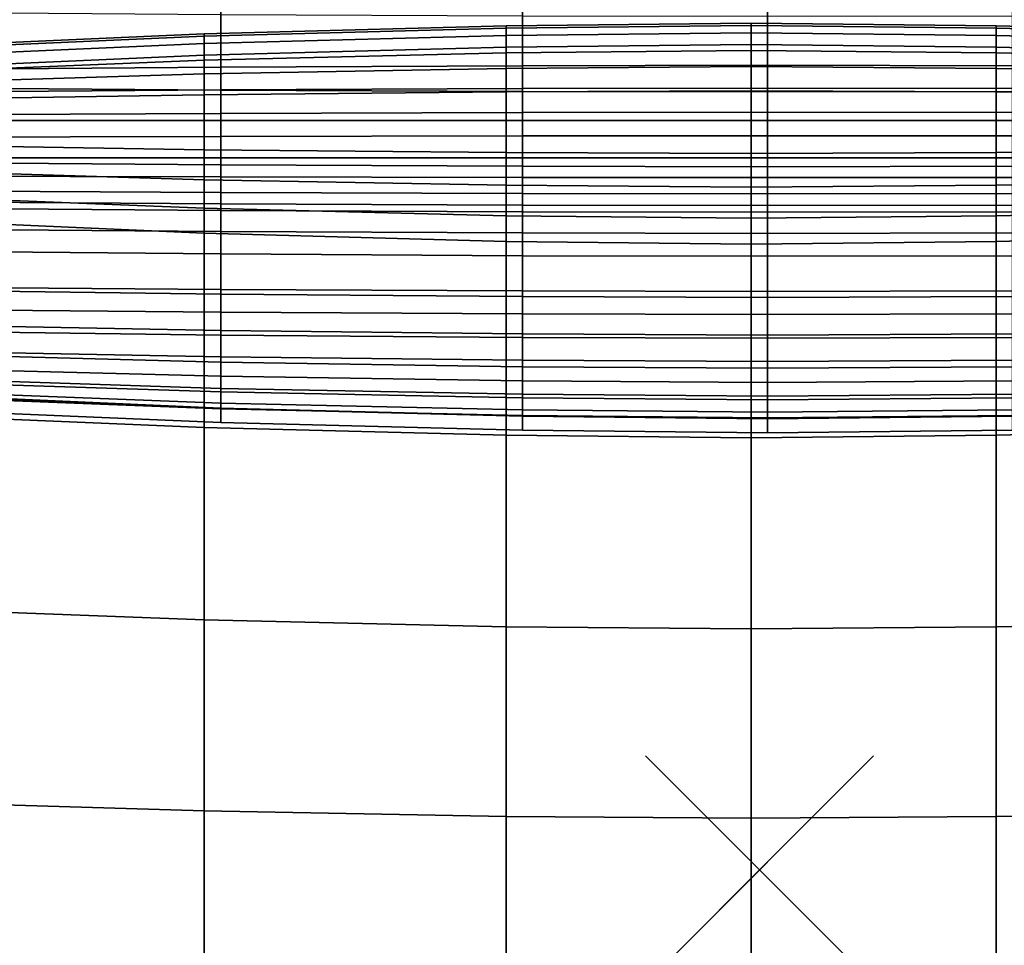
# Model space of a CAD drawing. Units: inches. Extents: x -15.1 to 15.1, y -15.9 to 14.9.
# Drawn here: x -6.5 to 2.1, y -0.7 to 7.5 of the extents above; entities that cross this region are included whole.
import ezdxf

# ---------------------------------------------------------------- set-up
doc = ezdxf.new("R2010")
doc.units = ezdxf.units.IN
doc.header["$MEASUREMENT"] = 0
doc.header["$PDMODE"] = 3
for name, color, linetype in [('Knoll Snaps', 7, 'Continuous'), ('Knoll Studio Chair Cushion', 2, 'Continuous'), ('Knoll Studio Chair Shell', 2, 'Continuous')]:
    doc.layers.add(name, color=color, linetype=linetype)

msp = doc.modelspace()

# ---------------------------------------------------------------- linework, layer by layer
at = {"layer": 'Knoll Snaps'}
for p, q in [((-0.3535, -0.3535), (0.3535, 0.3535)), ((-0.3535, 0.3535), (0.3535, -0.3535))]:
    msp.add_line(p, q, dxfattribs=at)
at = {"layer": 'Knoll Studio Chair Cushion'}
msp.add_point((0, 0), dxfattribs=at)
for points in [[(-7.3719, 7.6895, 27.7448), (-7.3719, 7.0192, 27.7578), (-4.7258, 7.0395, 27.8733), (-4.7258, 7.7099, 27.8603)], [(-4.7258, 7.7099, 27.8603), (-4.7258, 7.0395, 27.8733), (-2.0781, 7.0518, 27.9426), (-2.0781, 7.7221, 27.9296)], [(-2.0781, 7.7221, 27.9296), (-2.0781, 7.0518, 27.9426), (0.0705, 7.0558, 27.9657), (0.0705, 7.7262, 27.9527)], [(0.0705, 7.7262, 27.9527), (0.0705, 7.0558, 27.9657), (2.219, 7.0518, 27.9426), (2.219, 7.7221, 27.9296)], [(-4.7258, 7.5022, 15.1204), (-4.7258, 6.8386, 15.2161), (-7.3719, 6.859, 15.3315), (-7.3719, 7.5225, 15.2359)], [(-2.0781, 7.49, 15.0511), (-2.0781, 6.8264, 15.1468), (-4.7258, 6.8386, 15.2161), (-4.7258, 7.5022, 15.1204)], [(0.0705, 7.4859, 15.028), (0.0705, 6.8223, 15.1236), (-2.0781, 6.8264, 15.1468), (-2.0781, 7.49, 15.0511)], [(2.219, 7.49, 15.0511), (2.219, 6.8264, 15.1468), (0.0705, 6.8223, 15.1236), (0.0705, 7.4859, 15.028)], [(-4.871, 7.3321, 12.483), (-4.871, 7.311, 13.1531), (-2.2232, 7.3814, 13.1219), (-2.2232, 7.4025, 12.4517)], [(-4.871, 7.311, 11.9066), (-4.871, 7.3321, 12.483), (-2.2232, 7.4025, 12.4517), (-2.2232, 7.3814, 11.9066)], [(-4.871, 7.311, 13.1531), (-4.871, 7.2482, 13.8206), (-2.2232, 7.3186, 13.7893), (-2.2232, 7.3814, 13.1219)], [(-4.871, 7.2482, 11.2391), (-4.871, 7.311, 11.9066), (-2.2232, 7.3814, 11.9066), (-2.2232, 7.3186, 11.2391)], [(-2.2232, 7.4025, 12.4517), (-2.2232, 7.3814, 13.1219), (-0.0747, 7.4049, 13.1219), (-0.0747, 7.4259, 12.5767)], [(-2.2232, 7.3814, 11.9066), (-2.2232, 7.4025, 12.4517), (-0.0747, 7.4259, 12.5767), (-0.0747, 7.4049, 11.9066)], [(-2.2232, 7.3814, 13.1219), (-2.2232, 7.3186, 13.7893), (-0.0747, 7.3421, 13.7893), (-0.0747, 7.4049, 13.1219)], [(-2.2232, 7.3186, 11.2391), (-2.2232, 7.3814, 11.9066), (-0.0747, 7.4049, 11.9066), (-0.0747, 7.3421, 11.2391)], [(-2.2232, 7.3186, 13.7893), (-2.2232, 7.215, 14.4517), (-0.0747, 7.2384, 14.4517), (-0.0747, 7.3421, 13.7893)], [(-2.2232, 7.215, 10.5767), (-2.2232, 7.3186, 11.2391), (-0.0747, 7.3421, 11.2391), (-0.0747, 7.2384, 10.5767)], [(-0.0747, 7.4259, 12.5767), (-0.0747, 7.4049, 13.1219), (2.0739, 7.3814, 13.1687), (2.0739, 7.4025, 12.4986)], [(-0.0747, 7.4049, 11.9066), (-0.0747, 7.4259, 12.5767), (2.0739, 7.4025, 12.4986), (2.0739, 7.3814, 11.9066)], [(-0.0747, 7.4049, 13.1219), (-0.0747, 7.3421, 13.7893), (2.0739, 7.3186, 13.8362), (2.0739, 7.3814, 13.1687)], [(-0.0747, 7.3421, 11.2391), (-0.0747, 7.4049, 11.9066), (2.0739, 7.3814, 11.9066), (2.0739, 7.3186, 11.2391)], [(-0.0747, 7.3421, 13.7893), (-0.0747, 7.2384, 14.4517), (2.0739, 7.215, 14.4986), (2.0739, 7.3186, 13.8362)], [(-0.0747, 7.2384, 10.5767), (-0.0747, 7.3421, 11.2391), (2.0739, 7.3186, 11.2391), (2.0739, 7.215, 10.5767)], [(2.0739, 7.4025, 12.4986), (2.0739, 7.3814, 13.1687), (4.9716, 7.311, 13.2156), (4.9716, 7.3321, 12.5455)], [(2.0739, 7.3814, 11.9066), (2.0739, 7.4025, 12.4986), (4.9716, 7.3321, 12.5455), (4.9716, 7.311, 11.9066)], [(2.0739, 7.3814, 13.1687), (2.0739, 7.3186, 13.8362), (4.9716, 7.2482, 13.8831), (4.9716, 7.311, 13.2156)], [(2.0739, 7.3186, 11.2391), (2.0739, 7.3814, 11.9066), (4.9716, 7.311, 11.9066), (4.9716, 7.2482, 11.2391)], [(-7.517, 7.2148, 12.483), (-7.517, 7.1938, 13.1531), (-4.871, 7.311, 13.1531), (-4.871, 7.3321, 12.483)], [(-7.517, 7.1938, 11.8129), (-7.517, 7.2148, 12.483), (-4.871, 7.3321, 12.483), (-4.871, 7.311, 11.9066)], [(-7.517, 7.1938, 13.1531), (-7.517, 7.131, 13.8206), (-4.871, 7.2482, 13.8206), (-4.871, 7.311, 13.1531)], [(-7.517, 7.131, 11.1454), (-7.517, 7.1938, 11.8129), (-4.871, 7.311, 11.9066), (-4.871, 7.2482, 11.2391)], [(-4.871, 7.2482, 13.8206), (-4.871, 7.1446, 14.483), (-2.2232, 7.215, 14.4517), (-2.2232, 7.3186, 13.7893)], [(-4.871, 7.1446, 10.5767), (-4.871, 7.2482, 11.2391), (-2.2232, 7.3186, 11.2391), (-2.2232, 7.215, 10.5767)], [(2.0739, 7.3186, 13.8362), (2.0739, 7.215, 14.4986), (4.9716, 7.1446, 14.5455), (4.9716, 7.2482, 13.8831)], [(2.0739, 7.215, 10.5767), (2.0739, 7.3186, 11.2391), (4.9716, 7.2482, 11.2391), (4.9716, 7.1446, 10.5767)], [(-7.517, 7.131, 13.8206), (-7.517, 7.0273, 14.483), (-4.871, 7.1446, 14.483), (-4.871, 7.2482, 13.8206)], [(-7.517, 7.0273, 10.483), (-7.517, 7.131, 11.1454), (-4.871, 7.2482, 11.2391), (-4.871, 7.1446, 10.5767)], [(-4.871, 7.1446, 14.483), (-4.871, 7.1012, 14.6781), (-2.2232, 7.1655, 14.6468), (-2.2232, 7.215, 14.4517)], [(-2.2232, 7.1655, 10.3817), (-4.871, 7.1012, 10.3817), (-4.871, 7.1446, 10.5767), (-2.2232, 7.215, 10.5767)], [(-2.2232, 7.215, 14.4517), (-2.2232, 7.1655, 14.6468), (-0.0747, 7.187, 14.6468), (-0.0747, 7.2384, 14.4517)], [(-0.0747, 7.187, 10.3817), (-2.2232, 7.1655, 10.3817), (-2.2232, 7.215, 10.5767), (-0.0747, 7.2384, 10.5767)], [(-2.2232, 7.1655, 14.6468), (-2.2232, 7.029, 14.8344), (-0.0747, 7.0451, 14.8344), (-0.0747, 7.187, 14.6468)], [(-0.0747, 7.0451, 10.1941), (-2.2232, 7.029, 10.1941), (-2.2232, 7.1655, 10.3817), (-0.0747, 7.187, 10.3817)], [(-0.0747, 7.2384, 14.4517), (-0.0747, 7.187, 14.6468), (2.0739, 7.1655, 14.6937), (2.0739, 7.215, 14.4986)], [(2.0739, 7.1655, 10.3817), (-0.0747, 7.187, 10.3817), (-0.0747, 7.2384, 10.5767), (2.0739, 7.215, 10.5767)], [(-0.0747, 7.187, 14.6468), (-0.0747, 7.0451, 14.8344), (2.0739, 7.029, 14.8813), (2.0739, 7.1655, 14.6937)], [(2.0739, 7.029, 10.1941), (-0.0747, 7.0451, 10.1941), (-0.0747, 7.187, 10.3817), (2.0739, 7.1655, 10.3817)], [(2.0739, 7.215, 14.4986), (2.0739, 7.1655, 14.6937), (4.9716, 7.1012, 14.7406), (4.9716, 7.1446, 14.5455)], [(4.9716, 7.1012, 10.3817), (2.0739, 7.1655, 10.3817), (2.0739, 7.215, 10.5767), (4.9716, 7.1446, 10.5767)], [(-7.517, 7.0273, 14.483), (-7.517, 6.994, 14.6781), (-4.871, 7.1012, 14.6781), (-4.871, 7.1446, 14.483)], [(-4.871, 7.1012, 10.3817), (-7.517, 6.994, 10.2879), (-7.517, 7.0273, 10.483), (-4.871, 7.1446, 10.5767)], [(-7.517, 6.994, 14.6781), (-7.517, 6.9, 14.8657), (-4.871, 6.9806, 14.8657), (-4.871, 7.1012, 14.6781)], [(-4.871, 6.9806, 10.1941), (-7.517, 6.9, 10.1003), (-7.517, 6.994, 10.2879), (-4.871, 7.1012, 10.3817)], [(-4.871, 7.1012, 14.6781), (-4.871, 6.9806, 14.8657), (-2.2232, 7.029, 14.8344), (-2.2232, 7.1655, 14.6468)], [(-2.2232, 7.029, 10.1941), (-4.871, 6.9806, 10.1941), (-4.871, 7.1012, 10.3817), (-2.2232, 7.1655, 10.3817)], [(2.0739, 7.1655, 14.6937), (2.0739, 7.029, 14.8813), (4.9716, 6.9806, 14.9282), (4.9716, 7.1012, 14.7406)], [(4.9716, 6.9806, 10.1941), (2.0739, 7.029, 10.1941), (2.0739, 7.1655, 10.3817), (4.9716, 7.1012, 10.3817)], [(-7.3719, 7.0192, 27.7578), (-7.3719, 6.8213, 27.7589), (-4.7258, 6.8399, 27.8644), (-4.7258, 7.0395, 27.8733)], [(-4.871, 6.9806, 14.8657), (-4.871, 6.7981, 15.0386), (-2.2232, 6.824, 15.0073), (-2.2232, 7.029, 14.8344)], [(-2.2232, 6.824, 10.0212), (-4.871, 6.7981, 10.0212), (-4.871, 6.9806, 10.1941), (-2.2232, 7.029, 10.1941)], [(-4.7258, 7.0395, 27.8733), (-4.7258, 6.8399, 27.8644), (-2.0781, 6.8511, 27.9278), (-2.0781, 7.0518, 27.9426)], [(-2.2232, 7.029, 14.8344), (-2.2232, 6.824, 15.0073), (-0.0747, 6.8326, 15.0073), (-0.0747, 7.0451, 14.8344)], [(-0.0747, 6.8326, 10.0212), (-2.2232, 6.824, 10.0212), (-2.2232, 7.029, 10.1941), (-0.0747, 7.0451, 10.1941)], [(-2.0781, 7.0518, 27.9426), (-2.0781, 6.8511, 27.9278), (0.0705, 6.8548, 27.9489), (0.0705, 7.0558, 27.9657)], [(-0.0747, 7.0451, 14.8344), (-0.0747, 6.8326, 15.0073), (2.0739, 6.824, 15.0542), (2.0739, 7.029, 14.8813)], [(2.0739, 6.824, 10.0212), (-0.0747, 6.8326, 10.0212), (-0.0747, 7.0451, 10.1941), (2.0739, 7.029, 10.1941)], [(0.0705, 7.0558, 27.9657), (0.0705, 6.8548, 27.9489), (2.219, 6.8511, 27.9278), (2.219, 7.0518, 27.9426)], [(2.0739, 7.029, 14.8813), (2.0739, 6.824, 15.0542), (4.9716, 6.7981, 15.1011), (4.9716, 6.9806, 14.9282)], [(4.9716, 6.7981, 10.0212), (2.0739, 6.824, 10.0212), (2.0739, 7.029, 10.1941), (4.9716, 6.9806, 10.1941)], [(-7.517, 6.9, 14.8657), (-7.517, 6.7551, 15.0386), (-4.871, 6.7981, 15.0386), (-4.871, 6.9806, 14.8657)], [(-4.871, 6.7981, 10.0212), (-7.517, 6.7551, 9.9274), (-7.517, 6.9, 10.1003), (-4.871, 6.9806, 10.1941)], [(-4.7258, 6.8386, 15.2161), (-4.7258, 6.1823, 15.3532), (-7.3719, 6.2027, 15.4686), (-7.3719, 6.859, 15.3315)], [(-7.3719, 6.8213, 27.7589), (-7.3719, 6.6202, 27.6989), (-4.7258, 6.6342, 27.7782), (-4.7258, 6.8399, 27.8644)], [(-4.871, 6.7981, 15.0386), (-4.871, 6.5705, 15.1901), (-2.2232, 6.5705, 15.1588), (-2.2232, 6.824, 15.0073)], [(-2.2232, 6.5705, 9.8696), (-4.871, 6.5705, 9.8696), (-4.871, 6.7981, 10.0212), (-2.2232, 6.824, 10.0212)], [(-4.7258, 6.8399, 27.8644), (-4.7258, 6.6342, 27.7782), (-2.0781, 6.6426, 27.8259), (-2.0781, 6.8511, 27.9278)], [(-2.0781, 6.8264, 15.1468), (-2.0781, 6.1701, 15.2838), (-4.7258, 6.1823, 15.3532), (-4.7258, 6.8386, 15.2161)], [(-2.2232, 6.824, 15.0073), (-2.2232, 6.5705, 15.1588), (-0.0747, 6.5705, 15.1588), (-0.0747, 6.8326, 15.0073)], [(-0.0747, 6.5705, 9.8696), (-2.2232, 6.5705, 9.8696), (-2.2232, 6.824, 10.0212), (-0.0747, 6.8326, 10.0212)], [(-2.0781, 6.8511, 27.9278), (-2.0781, 6.6426, 27.8259), (0.0705, 6.6454, 27.8418), (0.0705, 6.8548, 27.9489)], [(0.0705, 6.8223, 15.1236), (0.0705, 6.166, 15.2607), (-2.0781, 6.1701, 15.2838), (-2.0781, 6.8264, 15.1468)], [(-0.0747, 6.8326, 15.0073), (-0.0747, 6.5705, 15.1588), (2.0739, 6.5705, 15.2057), (2.0739, 6.824, 15.0542)], [(2.0739, 6.5705, 9.8696), (-0.0747, 6.5705, 9.8696), (-0.0747, 6.8326, 10.0212), (2.0739, 6.824, 10.0212)], [(0.0705, 6.8548, 27.9489), (0.0705, 6.6454, 27.8418), (2.219, 6.6426, 27.8259), (2.219, 6.8511, 27.9278)], [(2.219, 6.8264, 15.1468), (2.219, 6.1701, 15.2838), (0.0705, 6.166, 15.2607), (0.0705, 6.8223, 15.1236)], [(2.0739, 6.824, 15.0542), (2.0739, 6.5705, 15.2057), (4.9716, 6.5705, 15.2526), (4.9716, 6.7981, 15.1011)], [(4.9716, 6.5705, 9.8696), (2.0739, 6.5705, 9.8696), (2.0739, 6.824, 10.0212), (4.9716, 6.7981, 10.0212)], [(-7.517, 6.7551, 15.0386), (-7.517, 6.5705, 15.1901), (-4.871, 6.5705, 15.1901), (-4.871, 6.7981, 15.0386)], [(-4.871, 6.5705, 9.8696), (-7.517, 6.5705, 9.7759), (-7.517, 6.7551, 9.9274), (-4.871, 6.7981, 10.0212)], [(-7.517, 6.5705, 15.1901), (-7.517, 6.3588, 15.3145), (-4.871, 6.3158, 15.3145), (-4.871, 6.5705, 15.1901)], [(-4.871, 6.3158, 9.7453), (-7.517, 6.3588, 9.6515), (-7.517, 6.5705, 9.7759), (-4.871, 6.5705, 9.8696)], [(-7.3719, 6.6202, 27.6989), (-7.3719, 6.4248, 27.5862), (-4.7258, 6.4323, 27.6286), (-4.7258, 6.6342, 27.7782)], [(-4.871, 6.5705, 15.1901), (-4.871, 6.3158, 15.3145), (-2.2232, 6.2899, 15.2832), (-2.2232, 6.5705, 15.1588)], [(-2.2232, 6.2899, 9.7453), (-4.871, 6.3158, 9.7453), (-4.871, 6.5705, 9.8696), (-2.2232, 6.5705, 9.8696)], [(-4.7258, 6.6342, 27.7782), (-4.7258, 6.4323, 27.6286), (-2.0781, 6.4367, 27.654), (-2.0781, 6.6426, 27.8259)], [(-2.2232, 6.5705, 15.1588), (-2.2232, 6.2899, 15.2832), (-0.0747, 6.2813, 15.2832), (-0.0747, 6.5705, 15.1588)], [(-0.0747, 6.2813, 9.7453), (-2.2232, 6.2899, 9.7453), (-2.2232, 6.5705, 9.8696), (-0.0747, 6.5705, 9.8696)], [(-2.0781, 6.6426, 27.8259), (-2.0781, 6.4367, 27.654), (0.0705, 6.4382, 27.6625), (0.0705, 6.6454, 27.8418)], [(-0.0747, 6.5705, 15.1588), (-0.0747, 6.2813, 15.2832), (2.0739, 6.2899, 15.3301), (2.0739, 6.5705, 15.2057)], [(2.0739, 6.2899, 9.7453), (-0.0747, 6.2813, 9.7453), (-0.0747, 6.5705, 9.8696), (2.0739, 6.5705, 9.8696)], [(0.0705, 6.6454, 27.8418), (0.0705, 6.4382, 27.6625), (2.219, 6.4367, 27.654), (2.219, 6.6426, 27.8259)], [(2.0739, 6.5705, 15.2057), (2.0739, 6.2899, 15.3301), (4.9716, 6.3158, 15.377), (4.9716, 6.5705, 15.2526)], [(4.9716, 6.3158, 9.7453), (2.0739, 6.2899, 9.7453), (2.0739, 6.5705, 9.8696), (4.9716, 6.5705, 9.8696)], [(-7.3719, 6.4248, 27.5862), (-7.3719, 6.2435, 27.4307), (-4.7258, 6.2435, 27.4307), (-4.7258, 6.4323, 27.6286)], [(-4.7258, 6.4323, 27.6286), (-4.7258, 6.2435, 27.4307), (-2.0781, 6.2435, 27.4307), (-2.0781, 6.4367, 27.654)], [(-2.0781, 6.4367, 27.654), (-2.0781, 6.2435, 27.4307), (0.0705, 6.2435, 27.4307), (0.0705, 6.4382, 27.6625)], [(0.0705, 6.4382, 27.6625), (0.0705, 6.2435, 27.4307), (2.219, 6.2435, 27.4307), (2.219, 6.4367, 27.654)], [(-7.517, 6.3588, 15.3145), (-7.517, 6.1334, 15.4069), (-4.871, 6.0528, 15.4069), (-4.871, 6.3158, 15.3145)], [(-4.871, 6.0528, 9.6529), (-7.517, 6.1334, 9.5591), (-7.517, 6.3588, 9.6515), (-4.871, 6.3158, 9.7453)], [(-4.871, 6.3158, 15.3145), (-4.871, 6.0528, 15.4069), (-2.2232, 6.0045, 15.3756), (-2.2232, 6.2899, 15.2832)], [(-2.2232, 6.0045, 9.6529), (-4.871, 6.0528, 9.6529), (-4.871, 6.3158, 9.7453), (-2.2232, 6.2899, 9.7453)], [(2.0739, 6.2899, 15.3301), (2.0739, 6.0045, 15.4225), (4.9716, 6.0528, 15.4694), (4.9716, 6.3158, 15.377)], [(4.9716, 6.0528, 9.6529), (2.0739, 6.0045, 9.6529), (2.0739, 6.2899, 9.7453), (4.9716, 6.3158, 9.7453)], [(-7.3719, 6.2435, 27.4307), (-7.3719, 6.0843, 27.2438), (-4.7258, 6.0768, 27.2014), (-4.7258, 6.2435, 27.4307)], [(-4.7258, 6.2435, 27.4307), (-4.7258, 6.0768, 27.2014), (-2.0781, 6.0723, 27.176), (-2.0781, 6.2435, 27.4307)], [(-2.2232, 6.2899, 15.2832), (-2.2232, 6.0045, 15.3756), (-0.0747, 5.9883, 15.3756), (-0.0747, 6.2813, 15.2832)], [(-0.0747, 5.9883, 9.6529), (-2.2232, 6.0045, 9.6529), (-2.2232, 6.2899, 9.7453), (-0.0747, 6.2813, 9.7453)], [(-2.0781, 6.2435, 27.4307), (-2.0781, 6.0723, 27.176), (0.0705, 6.0708, 27.1675), (0.0705, 6.2435, 27.4307)], [(-0.0747, 6.2813, 15.2832), (-0.0747, 5.9883, 15.3756), (2.0739, 6.0045, 15.4225), (2.0739, 6.2899, 15.3301)], [(2.0739, 6.0045, 9.6529), (-0.0747, 5.9883, 9.6529), (-0.0747, 6.2813, 9.7453), (2.0739, 6.2899, 9.7453)], [(0.0705, 6.2435, 27.4307), (0.0705, 6.0708, 27.1675), (2.219, 6.0723, 27.176), (2.219, 6.2435, 27.4307)], [(-7.517, 6.1334, 15.4069), (-7.517, 5.9087, 15.4638), (-4.871, 5.8016, 15.4638), (-4.871, 6.0528, 15.4069)], [(-4.871, 5.8016, 9.596), (-7.517, 5.9087, 9.5022), (-7.517, 6.1334, 9.5591), (-4.871, 6.0528, 9.6529)], [(-4.7258, 6.1823, 15.3532), (-4.7258, 5.5984, 15.5309), (-7.3719, 5.6187, 15.6464), (-7.3719, 6.2027, 15.4686)], [(-2.0781, 6.1701, 15.2838), (-2.0781, 5.5861, 15.4616), (-4.7258, 5.5984, 15.5309), (-4.7258, 6.1823, 15.3532)], [(0.0705, 6.166, 15.2607), (0.0705, 5.5821, 15.4385), (-2.0781, 5.5861, 15.4616), (-2.0781, 6.1701, 15.2838)], [(2.219, 6.1701, 15.2838), (2.219, 5.5861, 15.4616), (0.0705, 5.5821, 15.4385), (0.0705, 6.166, 15.2607)], [(-7.3719, 6.0843, 27.2438), (-7.3719, 5.9541, 27.0379), (-4.7258, 5.9401, 26.9585), (-4.7258, 6.0768, 27.2014)], [(-4.871, 6.0528, 15.4069), (-4.871, 5.8016, 15.4638), (-2.2232, 5.7372, 15.4325), (-2.2232, 6.0045, 15.3756)], [(-2.2232, 5.7372, 9.596), (-4.871, 5.8016, 9.596), (-4.871, 6.0528, 9.6529), (-2.2232, 6.0045, 9.6529)], [(-4.7258, 6.0768, 27.2014), (-4.7258, 5.9401, 26.9585), (-2.0781, 5.9317, 26.9109), (-2.0781, 6.0723, 27.176)], [(-2.0781, 6.0723, 27.176), (-2.0781, 5.9317, 26.9109), (0.0705, 5.9289, 26.895), (0.0705, 6.0708, 27.1675)], [(0.0705, 6.0708, 27.1675), (0.0705, 5.9289, 26.895), (2.219, 5.9317, 26.9109), (2.219, 6.0723, 27.176)], [(2.0739, 6.0045, 15.4225), (2.0739, 5.7372, 15.4794), (4.9716, 5.8016, 15.5263), (4.9716, 6.0528, 15.4694)], [(4.9716, 5.8016, 9.596), (2.0739, 5.7372, 9.596), (2.0739, 6.0045, 9.6529), (4.9716, 6.0528, 9.6529)], [(-2.2232, 6.0045, 15.3756), (-2.2232, 5.7372, 15.4325), (-0.0747, 5.7158, 15.4325), (-0.0747, 5.9883, 15.3756)], [(-0.0747, 5.7158, 9.596), (-2.2232, 5.7372, 9.596), (-2.2232, 6.0045, 9.6529), (-0.0747, 5.9883, 9.6529)], [(-0.0747, 5.9883, 15.3756), (-0.0747, 5.7158, 15.4325), (2.0739, 5.7372, 15.4794), (2.0739, 6.0045, 15.4225)], [(2.0739, 5.7372, 9.596), (-0.0747, 5.7158, 9.596), (-0.0747, 5.9883, 9.6529), (2.0739, 6.0045, 9.6529)], [(-7.517, 5.9087, 15.4638), (-7.517, 5.6995, 15.483), (-4.871, 5.5823, 15.483), (-4.871, 5.8016, 15.4638)], [(-4.871, 5.5823, 9.5767), (-7.517, 5.6995, 9.483), (-7.517, 5.9087, 9.5022), (-4.871, 5.8016, 9.596)], [(-7.3719, 5.9541, 27.0379), (-7.3719, 5.8591, 26.8265), (-4.7258, 5.8405, 26.721), (-4.7258, 5.9401, 26.9585)], [(-4.7258, 5.9401, 26.9585), (-4.7258, 5.8405, 26.721), (-2.0781, 5.8293, 26.6576), (-2.0781, 5.9317, 26.9109)], [(-2.0781, 5.9317, 26.9109), (-2.0781, 5.8293, 26.6576), (0.0705, 5.8256, 26.6365), (0.0705, 5.9289, 26.895)], [(0.0705, 5.9289, 26.895), (0.0705, 5.8256, 26.6365), (2.219, 5.8293, 26.6576), (2.219, 5.9317, 26.9109)], [(-7.3719, 5.8591, 26.8265), (-7.3719, 5.8038, 26.6238), (-4.7258, 5.7835, 26.5084), (-4.7258, 5.8405, 26.721)], [(-4.7258, 5.4011, 25.3534), (-4.7258, 5.7835, 26.5084), (-7.3719, 5.8038, 26.6238), (-7.3719, 5.4255, 25.463)], [(-4.871, 5.8016, 15.4638), (-4.871, 5.5823, 15.483), (-2.2232, 5.5119, 15.4517), (-2.2232, 5.7372, 15.4325)], [(-2.2232, 5.5119, 9.5767), (-4.871, 5.5823, 9.5767), (-4.871, 5.8016, 9.596), (-2.2232, 5.7372, 9.596)], [(-4.7258, 5.8405, 26.721), (-4.7258, 5.7835, 26.5084), (-2.0781, 5.7712, 26.4391), (-2.0781, 5.8293, 26.6576)], [(-2.0781, 5.8293, 26.6576), (-2.0781, 5.7712, 26.4391), (0.0705, 5.7672, 26.4159), (0.0705, 5.8256, 26.6365)], [(0.0705, 5.8256, 26.6365), (0.0705, 5.7672, 26.4159), (2.219, 5.7712, 26.4391), (2.219, 5.8293, 26.6576)], [(2.0739, 5.7372, 15.4794), (2.0739, 5.5119, 15.4986), (4.9716, 5.5823, 15.5455), (4.9716, 5.8016, 15.5263)], [(4.9716, 5.5823, 9.5767), (2.0739, 5.5119, 9.5767), (2.0739, 5.7372, 9.596), (4.9716, 5.8016, 9.596)], [(-2.0781, 5.3864, 25.2876), (-2.0781, 5.7712, 26.4391), (-4.7258, 5.7835, 26.5084), (-4.7258, 5.4011, 25.3534)], [(-0.0747, 5.4884, 9.5767), (-2.2232, 5.5119, 9.5767), (-2.2232, 5.7372, 9.596), (-0.0747, 5.7158, 9.596)], [(-0.0747, 5.4884, 15.4517), (-0.0747, 5.7158, 15.4325), (-2.2232, 5.7372, 15.4325), (-2.2232, 5.5119, 15.4517)], [(0.0705, 5.3815, 25.2656), (0.0705, 5.7672, 26.4159), (-2.0781, 5.7712, 26.4391), (-2.0781, 5.3864, 25.2876)], [(2.0739, 5.5119, 9.5767), (-0.0747, 5.4884, 9.5767), (-0.0747, 5.7158, 9.596), (2.0739, 5.7372, 9.596)], [(2.0739, 5.5119, 15.4986), (2.0739, 5.7372, 15.4794), (-0.0747, 5.7158, 15.4325), (-0.0747, 5.4884, 15.4517)], [(2.219, 5.3864, 25.2876), (2.219, 5.7712, 26.4391), (0.0705, 5.7672, 26.4159), (0.0705, 5.3815, 25.2656)], [(-4.871, 3.8785, 15.789), (-4.871, 5.5823, 15.483), (-7.517, 5.6995, 15.483), (-7.517, 3.9906, 15.7527)], [(-7.517, 5.6995, 9.483), (-4.871, 5.5823, 9.5767), (-4.871, 3.8785, 9.5307), (-7.517, 3.9906, 9.442)], [(-4.7258, 5.5984, 15.5309), (-4.7258, 5.089, 15.748), (-7.3719, 5.1094, 15.8635), (-7.3719, 5.6187, 15.6464)], [(-2.2232, 3.8111, 15.7608), (-2.2232, 5.5119, 15.4517), (-4.871, 5.5823, 15.483), (-4.871, 3.8785, 15.789)], [(-4.871, 5.5823, 9.5767), (-2.2232, 5.5119, 9.5767), (-2.2232, 3.8111, 9.5277), (-4.871, 3.8785, 9.5307)], [(-2.0781, 5.5861, 15.4616), (-2.0781, 5.0768, 15.6787), (-4.7258, 5.089, 15.748), (-4.7258, 5.5984, 15.5309)], [(0.0705, 5.5821, 15.4385), (0.0705, 5.0727, 15.6556), (-2.0781, 5.0768, 15.6787), (-2.0781, 5.5861, 15.4616)], [(2.219, 5.5861, 15.4616), (2.219, 5.0768, 15.6787), (0.0705, 5.0727, 15.6556), (0.0705, 5.5821, 15.4385)], [(4.9716, 3.8785, 15.8202), (4.9716, 5.5823, 15.5455), (2.0739, 5.5119, 15.4986), (2.0739, 3.8111, 15.8076)], [(2.0739, 5.5119, 9.5767), (4.9716, 5.5823, 9.5767), (4.9716, 3.8785, 9.5307), (2.0739, 3.8111, 9.5277)], [(-0.0747, 3.7886, 15.7618), (-0.0747, 5.4884, 15.4517), (-2.2232, 5.5119, 15.4517), (-2.2232, 3.8111, 15.7608)], [(-2.2232, 5.5119, 9.5767), (-0.0747, 5.4884, 9.5767), (-0.0747, 3.7886, 9.5267), (-2.2232, 3.8111, 9.5277)], [(2.0739, 3.8111, 15.8076), (2.0739, 5.5119, 15.4986), (-0.0747, 5.4884, 15.4517), (-0.0747, 3.7886, 15.7618)], [(-0.0747, 5.4884, 9.5767), (2.0739, 5.5119, 9.5767), (2.0739, 3.8111, 9.5277), (-0.0747, 3.7886, 9.5267)], [(-4.7258, 5.0482, 24.2108), (-4.7258, 5.4011, 25.3534), (-7.3719, 5.4255, 25.463), (-7.3719, 5.0835, 24.305)], [(-2.0781, 5.0271, 24.1542), (-2.0781, 5.3864, 25.2876), (-4.7258, 5.4011, 25.3534), (-4.7258, 5.0482, 24.2108)], [(0.0705, 5.0201, 24.1353), (0.0705, 5.3815, 25.2656), (-2.0781, 5.3864, 25.2876), (-2.0781, 5.0271, 24.1542)], [(2.219, 5.0271, 24.1542), (2.219, 5.3864, 25.2876), (0.0705, 5.3815, 25.2656), (0.0705, 5.0201, 24.1353)], [(-7.3719, 5.1094, 15.8635), (-4.7258, 5.089, 15.748), (-4.7258, 4.8905, 15.8148), (-7.3719, 4.9149, 15.9244)], [(-4.7258, 4.7306, 23.0737), (-4.7258, 5.0482, 24.2108), (-7.3719, 5.0835, 24.305), (-7.3719, 4.781, 23.1462)], [(-4.7258, 5.089, 15.748), (-2.0781, 5.0768, 15.6787), (-2.0781, 4.8758, 15.749), (-4.7258, 4.8905, 15.8148)], [(-2.0781, 4.7003, 23.0302), (-2.0781, 5.0271, 24.1542), (-4.7258, 5.0482, 24.2108), (-4.7258, 4.7306, 23.0737)], [(-2.0781, 5.0768, 15.6787), (0.0705, 5.0727, 15.6556), (0.0705, 4.8709, 15.727), (-2.0781, 4.8758, 15.749)], [(0.0705, 4.6902, 23.0157), (0.0705, 5.0201, 24.1353), (-2.0781, 5.0271, 24.1542), (-2.0781, 4.7003, 23.0302)], [(0.0705, 5.0727, 15.6556), (2.219, 5.0768, 15.6787), (2.219, 4.8758, 15.749), (0.0705, 4.8709, 15.727)], [(2.219, 4.7003, 23.0302), (2.219, 5.0271, 24.1542), (0.0705, 5.0201, 24.1353), (0.0705, 4.6902, 23.0157)], [(-7.3719, 4.9149, 15.9244), (-4.7258, 4.8905, 15.8148), (-4.7258, 4.6898, 15.9403), (-7.3719, 4.725, 16.0346)], [(-4.7258, 4.8905, 15.8148), (-2.0781, 4.8758, 15.749), (-2.0781, 4.6686, 15.8837), (-4.7258, 4.6898, 15.9403)], [(-2.0781, 4.8758, 15.749), (0.0705, 4.8709, 15.727), (0.0705, 4.6616, 15.8649), (-2.0781, 4.6686, 15.8837)], [(0.0705, 4.8709, 15.727), (2.219, 4.8758, 15.749), (2.219, 4.6686, 15.8837), (0.0705, 4.6616, 15.8649)], [(-4.7258, 4.4536, 21.9354), (-4.7258, 4.7306, 23.0737), (-7.3719, 4.781, 23.1462), (-7.3719, 4.5215, 21.9829)], [(-7.3719, 4.725, 16.0346), (-4.7258, 4.6898, 15.9403), (-4.7258, 4.499, 16.1135), (-7.3719, 4.5495, 16.186)], [(-2.0781, 4.4128, 21.9068), (-2.0781, 4.7003, 23.0302), (-4.7258, 4.7306, 23.0737), (-4.7258, 4.4536, 21.9354)], [(-4.7258, 4.6898, 15.9403), (-2.0781, 4.6686, 15.8837), (-2.0781, 4.4687, 16.07), (-4.7258, 4.499, 16.1135)], [(0.0705, 4.3992, 21.8973), (0.0705, 4.6902, 23.0157), (-2.0781, 4.7003, 23.0302), (-2.0781, 4.4128, 21.9068)], [(-2.0781, 4.6686, 15.8837), (0.0705, 4.6616, 15.8649), (0.0705, 4.4586, 16.0555), (-2.0781, 4.4687, 16.07)], [(2.219, 4.4128, 21.9068), (2.219, 4.7003, 23.0302), (0.0705, 4.6902, 23.0157), (0.0705, 4.3992, 21.8973)], [(0.0705, 4.6616, 15.8649), (2.219, 4.6686, 15.8837), (2.219, 4.4687, 16.07), (0.0705, 4.4586, 16.0555)], [(-7.3719, 4.5495, 16.186), (-4.7258, 4.499, 16.1135), (-4.7258, 4.3295, 16.3221), (-7.3719, 4.3974, 16.3696)], [(-4.7258, 4.2229, 20.7889), (-4.7258, 4.4536, 21.9354), (-7.3719, 4.5215, 21.9829), (-7.3719, 4.3082, 20.8115)], [(-4.7258, 4.499, 16.1135), (-2.0781, 4.4687, 16.07), (-2.0781, 4.2887, 16.2935), (-4.7258, 4.3295, 16.3221)], [(-2.0781, 4.1716, 20.7753), (-2.0781, 4.4128, 21.9068), (-4.7258, 4.4536, 21.9354), (-4.7258, 4.2229, 20.7889)], [(-2.0781, 4.4687, 16.07), (0.0705, 4.4586, 16.0555), (0.0705, 4.2751, 16.284), (-2.0781, 4.2887, 16.2935)], [(0.0705, 4.1545, 20.7708), (0.0705, 4.3992, 21.8973), (-2.0781, 4.4128, 21.9068), (-2.0781, 4.1716, 20.7753)], [(0.0705, 4.4586, 16.0555), (2.219, 4.4687, 16.07), (2.219, 4.2887, 16.2935), (0.0705, 4.2751, 16.284)], [(2.219, 4.1716, 20.7753), (2.219, 4.4128, 21.9068), (0.0705, 4.3992, 21.8973), (0.0705, 4.1545, 20.7708)], [(-7.3719, 4.3974, 16.3696), (-4.7258, 4.3295, 16.3221), (-4.7258, 4.1915, 16.5527), (-7.3719, 4.2768, 16.5753)], [(-4.7258, 4.3295, 16.3221), (-2.0781, 4.2887, 16.2935), (-2.0781, 4.1402, 16.5391), (-4.7258, 4.1915, 16.5527)], [(-4.7258, 4.0438, 19.6274), (-4.7258, 4.2229, 20.7889), (-7.3719, 4.3082, 20.8115), (-7.3719, 4.1444, 19.6282)], [(-7.3719, 4.2768, 16.5753), (-4.7258, 4.1915, 16.5527), (-4.7258, 4.094, 16.7912), (-7.3719, 4.1946, 16.792)], [(-2.0781, 4.2887, 16.2935), (0.0705, 4.2751, 16.284), (0.0705, 4.1231, 16.5346), (-2.0781, 4.1402, 16.5391)], [(0.0705, 4.2751, 16.284), (2.219, 4.2887, 16.2935), (2.219, 4.1402, 16.5391), (0.0705, 4.1231, 16.5346)], [(-7.3719, 4.1946, 16.792), (-4.7258, 4.094, 16.7912), (-4.7258, 4.0447, 17.0227), (-7.3719, 4.156, 17.0082)], [(-7.3719, 4.156, 17.0082), (-4.7258, 4.0447, 17.0227), (-4.7258, 4.0498, 17.2322), (-7.3719, 4.1653, 17.2118)], [(-4.7258, 4.0498, 17.2322), (-4.7258, 3.9219, 18.4441), (-7.3719, 4.0332, 18.4296), (-7.3719, 4.1653, 17.2118)], [(-2.0781, 3.9834, 19.6269), (-2.0781, 4.1716, 20.7753), (-4.7258, 4.2229, 20.7889), (-4.7258, 4.0438, 19.6274)], [(-4.7258, 4.1915, 16.5527), (-2.0781, 4.1402, 16.5391), (-2.0781, 4.0336, 16.7907), (-4.7258, 4.094, 16.7912)], [(0.0705, 3.9633, 19.6267), (0.0705, 4.1545, 20.7708), (-2.0781, 4.1716, 20.7753), (-2.0781, 3.9834, 19.6269)], [(2.219, 3.9834, 19.6269), (2.219, 4.1716, 20.7753), (0.0705, 4.1545, 20.7708), (0.0705, 3.9633, 19.6267)], [(-4.7258, 3.9219, 18.4441), (-4.7258, 4.0438, 19.6274), (-7.3719, 4.1444, 19.6282), (-7.3719, 4.0332, 18.4296)], [(-4.7258, 4.094, 16.7912), (-2.0781, 4.0336, 16.7907), (-2.0781, 3.9778, 17.0314), (-4.7258, 4.0447, 17.0227)], [(-2.0781, 4.1402, 16.5391), (0.0705, 4.1231, 16.5346), (0.0705, 4.0134, 16.7905), (-2.0781, 4.0336, 16.7907)], [(0.0705, 4.1231, 16.5346), (2.219, 4.1402, 16.5391), (2.219, 4.0336, 16.7907), (0.0705, 4.0134, 16.7905)], [(-4.871, 2.192, 16.0006), (-4.871, 3.8785, 15.789), (-7.517, 3.9906, 15.7527), (-7.517, 2.2909, 15.951)], [(-7.517, 3.9906, 9.442), (-4.871, 3.8785, 9.5307), (-4.871, 2.192, 9.4442), (-7.517, 2.2909, 9.3687)], [(-4.7258, 4.0447, 17.0227), (-2.0781, 3.9778, 17.0314), (-2.0781, 3.9805, 17.2444), (-4.7258, 4.0498, 17.2322)], [(-2.0781, 3.9805, 17.2444), (-2.0781, 3.855, 18.4528), (-4.7258, 3.9219, 18.4441), (-4.7258, 4.0498, 17.2322)], [(-2.0781, 3.855, 18.4528), (-2.0781, 3.9834, 19.6269), (-4.7258, 4.0438, 19.6274), (-4.7258, 3.9219, 18.4441)], [(-2.0781, 4.0336, 16.7907), (0.0705, 4.0134, 16.7905), (0.0705, 3.9555, 17.0343), (-2.0781, 3.9778, 17.0314)], [(0.0705, 3.8327, 18.4557), (0.0705, 3.9633, 19.6267), (-2.0781, 3.9834, 19.6269), (-2.0781, 3.855, 18.4528)], [(-2.0781, 3.9778, 17.0314), (0.0705, 3.9555, 17.0343), (0.0705, 3.9574, 17.2485), (-2.0781, 3.9805, 17.2444)], [(0.0705, 3.9574, 17.2485), (0.0705, 3.8327, 18.4557), (-2.0781, 3.855, 18.4528), (-2.0781, 3.9805, 17.2444)], [(0.0705, 4.0134, 16.7905), (2.219, 4.0336, 16.7907), (2.219, 3.9778, 17.0314), (0.0705, 3.9555, 17.0343)], [(2.219, 3.855, 18.4528), (2.219, 3.9834, 19.6269), (0.0705, 3.9633, 19.6267), (0.0705, 3.8327, 18.4557)], [(0.0705, 3.9555, 17.0343), (2.219, 3.9778, 17.0314), (2.219, 3.9805, 17.2444), (0.0705, 3.9574, 17.2485)], [(2.219, 3.9805, 17.2444), (2.219, 3.855, 18.4528), (0.0705, 3.8327, 18.4557), (0.0705, 3.9574, 17.2485)], [(-2.2232, 2.1326, 15.9803), (-2.2232, 3.8111, 15.7608), (-4.871, 3.8785, 15.789), (-4.871, 2.192, 16.0006)], [(-4.871, 3.8785, 9.5307), (-2.2232, 3.8111, 9.5277), (-2.2232, 2.1326, 9.4332), (-4.871, 2.192, 9.4442)], [(-0.0747, 2.1128, 15.984), (-0.0747, 3.7886, 15.7618), (-2.2232, 3.8111, 15.7608), (-2.2232, 2.1326, 15.9803)], [(-2.2232, 3.8111, 9.5277), (-0.0747, 3.7886, 9.5267), (-0.0747, 2.1128, 9.4295), (-2.2232, 2.1326, 9.4332)], [(2.0739, 2.1326, 16.0272), (2.0739, 3.8111, 15.8076), (-0.0747, 3.7886, 15.7618), (-0.0747, 2.1128, 15.984)], [(-0.0747, 3.7886, 9.5267), (2.0739, 3.8111, 9.5277), (2.0739, 2.1326, 9.4332), (-0.0747, 2.1128, 9.4295)], [(4.9716, 2.192, 16.0318), (4.9716, 3.8785, 15.8202), (2.0739, 3.8111, 15.8076), (2.0739, 2.1326, 16.0272)], [(2.0739, 3.8111, 9.5277), (4.9716, 3.8785, 9.5307), (4.9716, 2.192, 9.4442), (2.0739, 2.1326, 9.4332)], [(-4.871, 0.517, 16.1785), (-4.871, 2.192, 16.0006), (-7.517, 2.2909, 15.951), (-7.517, 0.5972, 16.1101)], [(-7.517, 2.2909, 9.3687), (-4.871, 2.192, 9.4442), (-4.871, 0.517, 9.3913), (-7.517, 0.5972, 9.3346)], [(-2.2232, 0.4689, 16.1695), (-2.2232, 2.1326, 15.9803), (-4.871, 2.192, 16.0006), (-4.871, 0.517, 16.1785)], [(-4.871, 2.192, 9.4442), (-2.2232, 2.1326, 9.4332), (-2.2232, 0.4689, 9.369), (-4.871, 0.517, 9.3913)], [(4.9716, 0.517, 16.2097), (4.9716, 2.192, 16.0318), (2.0739, 2.1326, 16.0272), (2.0739, 0.4689, 16.2164)], [(2.0739, 2.1326, 9.4332), (4.9716, 2.192, 9.4442), (4.9716, 0.517, 9.3913), (2.0739, 0.4689, 9.369)], [(-0.0747, 0.4529, 16.1769), (-0.0747, 2.1128, 15.984), (-2.2232, 2.1326, 15.9803), (-2.2232, 0.4689, 16.1695)], [(-2.2232, 2.1326, 9.4332), (-0.0747, 2.1128, 9.4295), (-0.0747, 0.4529, 9.3616), (-2.2232, 0.4689, 9.369)], [(2.0739, 0.4689, 16.2164), (2.0739, 2.1326, 16.0272), (-0.0747, 2.1128, 15.984), (-0.0747, 0.4529, 16.1769)], [(-0.0747, 2.1128, 9.4295), (2.0739, 2.1326, 9.4332), (2.0739, 0.4689, 9.369), (-0.0747, 0.4529, 9.3616)], [(-4.871, -1.4021, 16.3161), (-4.871, 0.517, 16.1785), (-7.517, 0.5972, 16.1101), (-7.517, -1.3435, 16.2262)], [(-7.517, 0.5972, 9.3346), (-4.871, 0.517, 9.3913), (-4.871, -1.4021, 9.3787), (-7.517, -1.3435, 9.3435)], [(-2.2232, -1.4373, 16.32), (-2.2232, 0.4689, 16.1695), (-4.871, 0.517, 16.1785), (-4.871, -1.4021, 16.3161)], [(-4.871, 0.517, 9.3913), (-2.2232, 0.4689, 9.369), (-2.2232, -1.4373, 9.3435), (-4.871, -1.4021, 9.3787)], [(-0.0747, -1.4491, 16.3317), (-0.0747, 0.4529, 16.1769), (-2.2232, 0.4689, 16.1695), (-2.2232, -1.4373, 16.32)], [(-2.2232, 0.4689, 9.369), (-0.0747, 0.4529, 9.3616), (-0.0747, -1.4491, 9.3317), (-2.2232, -1.4373, 9.3435)], [(2.0739, -1.4373, 16.3669), (2.0739, 0.4689, 16.2164), (-0.0747, 0.4529, 16.1769), (-0.0747, -1.4491, 16.3317)], [(-0.0747, 0.4529, 9.3616), (2.0739, 0.4689, 9.369), (2.0739, -1.4373, 9.3435), (-0.0747, -1.4491, 9.3317)], [(4.9716, -1.4021, 16.3473), (4.9716, 0.517, 16.2097), (2.0739, 0.4689, 16.2164), (2.0739, -1.4373, 16.3669)], [(2.0739, 0.4689, 9.369), (4.9716, 0.517, 9.3913), (4.9716, -1.4021, 9.3787), (2.0739, -1.4373, 9.3435)]]:
    msp.add_3dface(points, dxfattribs=at)
at = {"layer": 'Knoll Studio Chair Shell'}
for points in [[(-11.375, 11.125, 9.625), (-11.375, -14, 9.625), (11.375, -14, 9.625), (11.375, 11.125, 9.625)], [(11.375, 11.125, 1.5), (11.375, -14, 1.5), (-11.375, -14, 1.5), (-11.375, 11.125, 1.5)]]:
    msp.add_3dface(points, dxfattribs=at)

doc.saveas('drawing.dxf')
